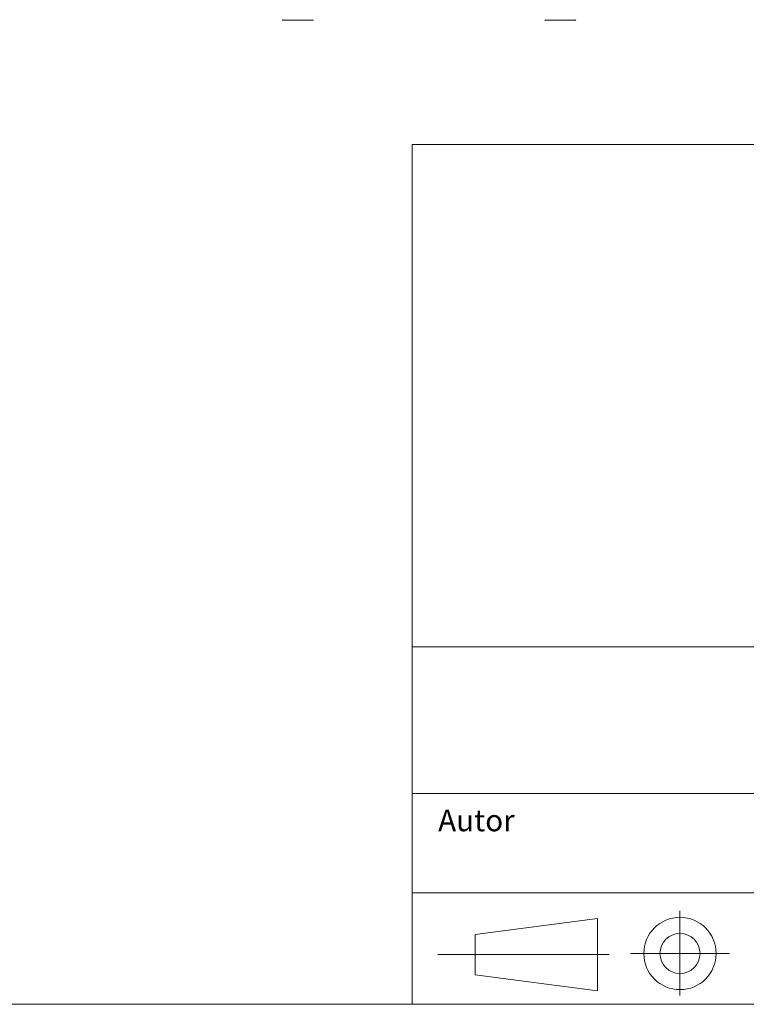
# Model space of a CAD drawing. Units: millimetres. Extents: x 111 to 4026, y 109 to 2871.
# Drawn here: x 2237 to 3124, y 109 to 1311 of the extents above; entities that cross this region are included whole.
import ezdxf

# ---------------------------------------------------------------- set-up
doc = ezdxf.new("R2010")
doc.units = ezdxf.units.MM
doc.header["$LTSCALE"] = 10
doc.layers.add('CAJETIN_Y_MARGENES', color=7, linetype='Continuous')
doc.styles.add('SLDTEXTSTYLE0', font='TXT', dxfattribs={"width": 0.75})

msp = doc.modelspace()

# ---------------------------------------------------------------- linework, layer by layer
at = {"color": 7, "linetype": 'Continuous', "lineweight": 15}
for p, q in [((2594.8565, 1310.322), (2557.8565, 1310.322)), ((2915.3565, 1310.322), (2878.3565, 1310.322))]:
    msp.add_line(p, q, dxfattribs=at)
for centre, start, end in [((2557.8565, 1310.822), 180, 270), ((2594.8565, 1310.822), 270, 0), ((2878.3565, 1310.822), 180, 270), ((2915.3565, 1310.822), 270, 0)]:
    msp.add_arc(centre, 0.5, start, end, dxfattribs=at)
at = {"layer": 'CAJETIN_Y_MARGENES', "color": 7, "lineweight": 15}
for p, q in [((2716.2578, 545.1342), (2716.2578, 1158.3615)), ((2716.2578, 1158.3615), (4025.7425, 1158.3615)), ((2716.2578, 366.1344), (4025.7425, 366.1344))]:
    msp.add_line(p, q, dxfattribs=at)
at = {"layer": 'CAJETIN_Y_MARGENES', "lineweight": 15}
for p, q in [((2716.2578, 545.1342), (4025.7425, 545.1342)), ((2716.2578, 545.1342), (2716.2578, 108.7645)), ((2716.2578, 244.7045), (4025.7425, 244.7045)), ((3042.8083, 222.7457), (3042.8083, 119.5318)), ((2942.0074, 213.509), (2793.1378, 193.8466)), ((2747.2413, 169.3777), (2956.4376, 169.3777)), ((3103.3043, 170.8186), (2982.3122, 170.8186)), ((110.9144, 108.7645), (4025.7425, 108.7645))]:
    msp.add_line(p, q, dxfattribs=at)
at = {"layer": 'CAJETIN_Y_MARGENES', "color": 7, "linetype": 'Continuous', "lineweight": 15}
for p, q in [((2942.0074, 125.2464), (2942.0074, 213.509)), ((2793.1378, 193.8466), (2793.1378, 144.9089)), ((2942.0074, 125.2464), (2793.1378, 144.9089))]:
    msp.add_line(p, q, dxfattribs=at)
at = {"layer": 'CAJETIN_Y_MARGENES', "lineweight": 15}
for radius in [44.1313, 24.4689]:
    msp.add_circle((3042.8083, 170.8186), radius, dxfattribs=at)

# ---------------------------------------------------------------- texts
at = {"layer": 'CAJETIN_Y_MARGENES', "insert": (2747.7768, 346.4848), "char_height": 26.45833, "attachment_point": 1, "style": 'SLDTEXTSTYLE0'}
msp.add_mtext('Autor', dxfattribs=at)

doc.saveas('drawing.dxf')
